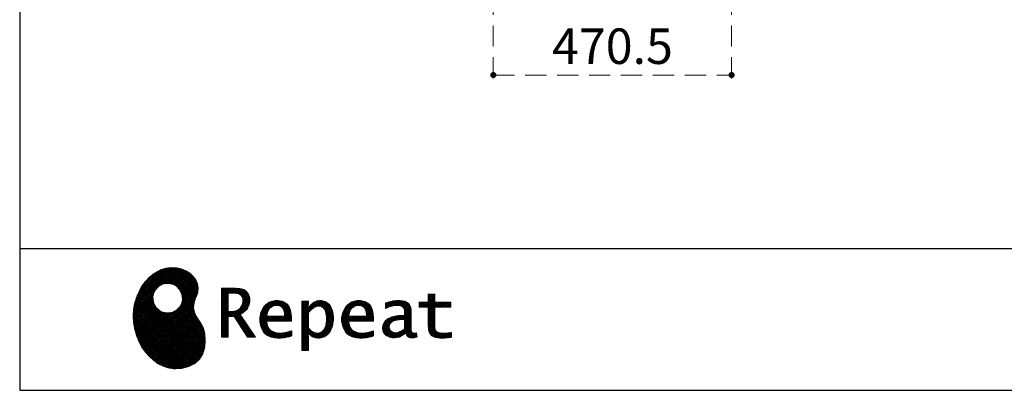
# Model space of a CAD drawing. Units: millimetres. Extents: x 210 to 8110, y 68 to 5608.
# Drawn here: x 210 to 2154, y 68 to 799 of the extents above; entities that cross this region are included whole.
import ezdxf

# ---------------------------------------------------------------- set-up
doc = ezdxf.new("R2010")
doc.units = ezdxf.units.MM
doc.header["$LTSCALE"] = 5
doc.linetypes.add('HIDDEN', pattern=[12.6, 8.4, -4.2])
for name, color, linetype, lineweight in [('キャビ', 134, 'Continuous', 9), ('リピート', 52, 'Continuous', 9), ('レイヤ_1', 7, 'Continuous', 9)]:
    doc.layers.add(name, color=color, linetype=linetype, lineweight=lineweight)
doc.styles.get("Standard").update_dxf_attribs({"font": 'txt', "bigfont": 'bigfont'})
doc.styles.add('ＭＳ ゴシック', font='txt')
doc.dimstyles.get("Standard").update_dxf_attribs({"dimtxt": 0.18, "dimasz": 0.18, "dimexe": 0.18, "dimexo": 0.0625, "dimgap": 0.09, "dimtad": 0, "dimtih": 1, "dimtoh": 1, "dimdec": 4, "dimzin": 0, "dimdsep": 46, "dimtxsty": 'Standard', "dimcen": 0.09, "dimadec": 0, "dimazin": 0, "dimtfac": 1, "dimtdec": 4, "dimtofl": 0, "dimtmove": 0, "dimatfit": 3, "dimfxl": 1, "dimtolj": 1, "dimtzin": 0, "dimarcsym": 0})
pattern_1 = [(45, (631852.3431, 1550.8367), (-1.694074703, 1.694074703), []), (135, (631852.3431, 1550.8367), (-1.694074703, -1.694074703), [])]

# ---------------------------------------------------------------- blocks, each defined once
blk = doc.blocks.new('*G17')
at = {"layer": 'リピート', "linetype": 'Continuous', "lineweight": 9}
h = blk.add_hatch(dxfattribs=at)
h.set_pattern_fill('', scale=0.05, style=0, pattern_type=2)
h.set_pattern_definition(pattern_1)
h.paths.add_polyline_path([(552.5, 292.5), (546, 298.6), (538.2, 303.6), (529.3, 307.3), (519.7, 309.5), (509.4, 310.1), (498.8, 308.7), (488, 305.4), (477.4, 299.7), (467, 291.6), (457.2, 280.9), (450.1, 270.9), (448.1, 267.3), (446.3, 264.2), (441.7, 254.3), (437.3, 241), (434.8, 227.6), (434, 214.2), (434.8, 201), (437, 188.2), (440.7, 175.8), (445.5, 164), (451.4, 153), (458.4, 143), (466.1, 134), (474.6, 126.2), (483.7, 119.8), (493.2, 114.9), (503.1, 111.6), (510.7, 110.3), (513.3, 110.2), (517.4, 110), (530, 110.8), (544.2, 114.3), (555.9, 120.5), (565, 129), (571.5, 139.7), (575.3, 152.4), (576.4, 166.8), (575.5, 178.8), (574.8, 182.8), (574.4, 185), (572.1, 191.6), (567.9, 199.4), (563.1, 206.8), (558.5, 214.1), (554.9, 221.8), (553.2, 230.5), (554.2, 240.5), (557.2, 249.7), (558.7, 252.5), (559.7, 254.6), (561.7, 261.2), (562.4, 269.7), (561, 277.9), (557.6, 285.6)], flags=0)
h.paths.add_polyline_path([(530.3, 257.6), (525.1, 267.5), (518.7, 273.6), (516.2, 275), (513.7, 276.4), (505.1, 278.4), (493.9, 277.4), (484, 272.2), (477.9, 265.8), (476.5, 263.3), (475.1, 260.8), (473.1, 252.2), (474.1, 241.1), (479.3, 231.1), (485.7, 225), (488.2, 223.6), (490.7, 222.3), (499.3, 220.2), (510.5, 221.2), (520.4, 226.4), (526.5, 232.8), (527.9, 235.3), (529.3, 237.8), (531.3, 246.4)], flags=0)
h = blk.add_hatch(dxfattribs=at)
h.set_pattern_fill('', scale=0.05, style=0, pattern_type=2)
h.set_pattern_definition(pattern_1)
h.paths.add_polyline_path([(663.7, 252.1), (661.7, 257.2), (661.1, 258.2), (660.6, 259.2), (657, 263.3), (652.7, 266.2), (651.6, 266.6), (650.6, 267.1), (643.7, 268.6), (634.9, 269.2), (632, 269.2), (608.4, 269.2), (608.4, 172.1), (621.4, 172.1), (621.4, 213.5), (633.1, 213.5), (659.7, 172.1), (675.3, 172.1), (645, 217.3), (646.4, 218), (650.4, 220.4), (654.7, 223.7), (658.1, 227.2), (660.1, 229.9), (660.6, 230.9), (661.3, 232.1), (663.6, 238.4), (664.6, 243.7), (664.6, 245.5), (664.6, 247.2)], flags=0)
h.paths.add_polyline_path([(650.8, 242.5), (650.8, 244.5), (650.8, 245.5), (650.3, 248.7), (649.2, 251.8), (648.9, 252.3), (648.6, 252.9), (646.5, 255.3), (643.7, 257.2), (643, 257.5), (642.3, 257.9), (637.5, 259), (631.4, 259.4), (629.3, 259.4), (621.4, 259.4), (621.4, 223.3), (628.2, 223.3), (629.5, 223.3), (633.5, 223.7), (638, 224.8), (641.9, 226.8), (644.4, 228.8), (645.1, 229.6), (646, 230.7), (649.4, 236.5)], flags=0)
h = blk.add_hatch(dxfattribs=at)
h.set_pattern_fill('', scale=0.05, style=0, pattern_type=2)
h.set_pattern_definition(pattern_1)
h.paths.add_polyline_path([(1061.1, 231.9), (1061.1, 241.6), (1029.5, 241.6), (1029.5, 257), (1016.5, 257), (1016.5, 241.6), (998.8, 241.6), (998.8, 231.9), (1016.5, 231.9), (1016.5, 197.6), (1016.5, 195.8), (1016.8, 190.4), (1017.5, 185.5), (1017.7, 184.6), (1017.8, 183.8), (1019.4, 179.9), (1021.7, 176.8), (1022.3, 176.2), (1023.2, 175.3), (1030.6, 171.9), (1040.4, 170.5), (1043.7, 170.5), (1048, 170.5), (1060.9, 171.8), (1062.5, 172.1), (1062.5, 181.9), (1061.2, 181.6), (1050.5, 180.3), (1046.5, 180.3), (1044.7, 180.3), (1039.5, 181), (1038.8, 181.1), (1038.2, 181.3), (1035.4, 182.3), (1032.9, 183.7), (1032.5, 184), (1032.2, 184.2), (1030.3, 186.9), (1030.2, 187.2), (1030.1, 187.5), (1029.7, 190.2), (1029.5, 194.2), (1029.5, 195.6), (1029.5, 231.9)], flags=0)
h = blk.add_hatch(dxfattribs=at)
h.set_pattern_fill('', scale=0.05, style=0, pattern_type=2)
h.set_pattern_definition(pattern_1)
h.paths.add_polyline_path([(738.6, 237), (737.3, 238.3), (729.5, 242.9), (720.7, 244.8), (717.7, 244.8), (714.3, 244.8), (703.9, 242.1), (694.7, 235.6), (693.1, 233.7), (691.6, 231.9), (686.2, 221.5), (683.8, 210.6), (683.8, 206.9), (683.8, 203.3), (686.1, 192.5), (691.4, 182.5), (692.9, 180.8), (694, 179.5), (698.1, 176.3), (704.8, 173.1), (712.8, 171.2), (719.8, 170.5), (722.2, 170.5), (724.6, 170.5), (731.2, 171.1), (732, 171.2), (732.8, 171.3), (741, 173.1), (741.8, 173.3), (742.1, 173.4), (744, 174), (746.4, 174.8), (747, 175), (747, 185.2), (744.9, 184.4), (734.9, 181.6), (726.7, 180.3), (723.9, 180.3), (721.5, 180.3), (714.2, 181.6), (707.2, 184.6), (705.9, 185.5), (704.7, 186.4), (700.1, 192.8), (697.8, 202), (697.6, 204.3), (746.6, 204.3), (746.6, 208.4), (746.6, 210.8), (746.1, 218), (744.6, 225.9), (742.1, 232.3), (739.7, 236)], flags=0)
h.paths.add_polyline_path([(731.6, 224.7), (730.2, 228), (728.8, 230.1), (728.2, 230.6), (727.4, 231.4), (723, 234), (718.1, 235.1), (716.5, 235.1), (714.8, 235.1), (709.7, 233.7), (704.8, 230.5), (704, 229.6), (703.2, 228.7), (700, 223), (698.2, 215.8), (698, 214.1), (732.8, 214.1), (732.8, 215.9), (732.8, 217.1), (732.5, 220.7)], flags=0)
h = blk.add_hatch(dxfattribs=at)
h.set_pattern_fill('', scale=0.05, style=0, pattern_type=2)
h.set_pattern_definition(pattern_1)
h.paths.add_polyline_path([(829.5, 213.6), (827.7, 224.3), (823.7, 233.8), (822.5, 235.3), (821.4, 236.9), (814.3, 242.5), (806.1, 244.8), (803.4, 244.8), (801.7, 244.8), (796.7, 243.9), (791.6, 241.7), (790.6, 241.1), (789.6, 240.5), (785.1, 236.4), (780.9, 231.1), (780.1, 229.8), (779.3, 229.8), (780.1, 243.2), (767.1, 243.2), (767.1, 146.1), (780.1, 146.1), (780.1, 170.5), (779.3, 180.3), (780.1, 180.3), (780.9, 179.3), (784.9, 175.4), (788.9, 172.8), (789.7, 172.5), (790.5, 172.1), (794.6, 171), (798.3, 170.5), (799.6, 170.5), (801.1, 170.5), (805.8, 171.2), (810.7, 172.9), (811.6, 173.4), (812.6, 173.9), (816.9, 176.9), (820.8, 180.9), (821.5, 181.8), (822.8, 183.6), (827.5, 194.2), (829.5, 206.1), (829.5, 210.1)], flags=0)
h.paths.add_polyline_path([(815.7, 211.7), (814.6, 220.5), (812.1, 227.2), (811.4, 228.2), (810.7, 229.1), (806.6, 232.4), (802.2, 233.9), (800.7, 233.9), (799.5, 233.9), (796, 233.1), (791.6, 231.2), (790.7, 230.6), (789.8, 230.1), (785.3, 226.4), (781, 221.5), (780.1, 220.2), (780.1, 190), (780.9, 189.2), (784.6, 185.8), (788.3, 183.1), (789.1, 182.7), (789.8, 182.3), (793.4, 180.9), (796.7, 180.3), (797.8, 180.3), (799.5, 180.3), (804.5, 181.9), (809.4, 185.7), (810.3, 186.8), (811.2, 187.9), (814.3, 195.5), (815.7, 205.4), (815.7, 208.8)], flags=0)
h = blk.add_hatch(dxfattribs=at)
h.set_pattern_fill('', scale=0.05, style=0, pattern_type=2)
h.set_pattern_definition(pattern_1)
h.paths.add_polyline_path([(900.4, 237), (899.1, 238.3), (891.2, 242.9), (882.4, 244.8), (879.5, 244.8), (876.1, 244.8), (865.7, 242.1), (856.5, 235.6), (854.9, 233.7), (853.4, 231.9), (848, 221.5), (845.6, 210.6), (845.6, 206.9), (845.6, 203.3), (847.9, 192.5), (853.2, 182.5), (854.7, 180.8), (855.8, 179.5), (859.9, 176.3), (866.5, 173.1), (874.6, 171.2), (881.6, 170.5), (884, 170.5), (886.4, 170.5), (892.9, 171.1), (893.8, 171.2), (894.6, 171.3), (902.8, 173.1), (903.6, 173.3), (903.9, 173.4), (905.8, 174), (908.2, 174.8), (908.8, 175), (908.8, 185.2), (906.7, 184.4), (896.7, 181.6), (888.5, 180.3), (885.7, 180.3), (883.3, 180.3), (876, 181.6), (869, 184.6), (867.7, 185.5), (866.5, 186.4), (861.9, 192.8), (859.5, 202), (859.4, 204.3), (908.4, 204.3), (908.4, 208.4), (908.4, 210.8), (907.9, 218), (906.4, 225.9), (903.9, 232.3), (901.5, 236)], flags=0)
h.paths.add_polyline_path([(893.4, 224.7), (892, 228), (890.5, 230.1), (890, 230.6), (889.2, 231.4), (884.7, 234), (879.9, 235.1), (878.3, 235.1), (876.6, 235.1), (871.4, 233.7), (866.6, 230.5), (865.8, 229.6), (864.9, 228.7), (861.8, 223), (860, 215.8), (859.8, 214.1), (894.6, 214.1), (894.6, 215.9), (894.6, 217.1), (894.3, 220.7)], flags=0)
h = blk.add_hatch(dxfattribs=at)
h.set_pattern_fill('', scale=0.05, style=0, pattern_type=2)
h.set_pattern_definition(pattern_1)
h.paths.add_polyline_path([(977.9, 238.8), (976.9, 239.8), (970.1, 243.3), (961.2, 244.8), (958.2, 244.8), (955.3, 244.8), (947.4, 244), (946.5, 243.9), (945.6, 243.7), (940.2, 242.4), (933.9, 240.4), (932.5, 239.9), (932.5, 228.8), (933.7, 229.4), (939.4, 232), (944.5, 233.7), (945.4, 233.9), (946.3, 234.1), (953.2, 235.1), (955.6, 235.1), (957.1, 235.1), (961.1, 234.5), (961.5, 234.4), (962, 234.3), (966.1, 232.2), (966.5, 231.9), (966.8, 231.6), (969, 228.2), (969.1, 227.8), (969.2, 227.4), (969.7, 224.9), (969.9, 222.1), (969.9, 221.1), (969.9, 215.1), (961.9, 215.1), (958.3, 215.1), (947.2, 213.4), (937.5, 209.3), (935.9, 208.2), (934.8, 207.4), (931.7, 204.5), (928.7, 200.3), (926.9, 195.7), (926.3, 191.8), (926.3, 190.5), (926.3, 189.5), (926.7, 186.4), (927.9, 182.7), (930, 179.3), (932, 177), (932.8, 176.4), (933.9, 175.5), (940, 172.3), (946.5, 170.9), (948.7, 170.9), (950.1, 170.9), (954.2, 171.5), (958.9, 172.7), (959.8, 173.1), (960.8, 173.4), (965.7, 176.1), (970.9, 179.8), (972, 180.8), (972.3, 179.7), (974.4, 175.6), (977, 172.9), (977.5, 172.6), (978.1, 172.4), (981.1, 171.3), (983.9, 170.9), (984.8, 170.9), (985.9, 170.9), (989, 171.4), (993.6, 172.7), (994.7, 173), (993.5, 180.8), (993, 180.7), (991, 180.3), (989.8, 180.1), (989.4, 180.1), (988.6, 180.1), (986.6, 180.6), (986.4, 180.7), (986.2, 180.8), (984.4, 182.3), (984.3, 182.5), (984.1, 182.7), (983.1, 185.4), (983, 185.7), (983, 186), (982.9, 189.9), (982.9, 191.2), (982.9, 221), (982.9, 222.4), (982.6, 226.6), (982.1, 230.5), (981.9, 231.2), (981.8, 231.9), (980.4, 235.2), (978.4, 238.2)], flags=0)
h.paths.add_polyline_path([(969.9, 189.2), (969.9, 207.1), (966, 207.1), (963.1, 207.1), (954.2, 206.1), (947.1, 203.8), (946, 203.2), (945.3, 202.7), (943.3, 201.1), (941.3, 198.6), (940.1, 195.8), (939.7, 193.5), (939.7, 192.7), (939.7, 191.6), (940.5, 188.4), (942.3, 185.3), (942.8, 184.7), (943.3, 184.1), (946.7, 182.2), (950.7, 181.3), (952, 181.3), (953.1, 181.3), (956.3, 181.8), (960, 182.9), (960.7, 183.3), (961.5, 183.6), (965.2, 185.7), (969.1, 188.5)], flags=0)
at = {"layer": 'リピート', "color": 52, "linetype": 'Continuous', "lineweight": 9}
for p, q in [((467, 291.6), (457.2, 280.9)), ((477.4, 299.7), (467, 291.6)), ((488, 305.4), (477.4, 299.7)), ((498.8, 308.7), (488, 305.4)), ((509.4, 310.1), (498.8, 308.7)), ((519.7, 309.5), (509.4, 310.1)), ((529.3, 307.3), (519.7, 309.5)), ((538.2, 303.6), (529.3, 307.3)), ((546, 298.6), (538.2, 303.6)), ((552.5, 292.5), (546, 298.6)), ((557.6, 285.6), (552.5, 292.5)), ((457.2, 280.9), (450.1, 270.9)), ((477.9, 265.8), (484, 272.2)), ((484, 272.2), (493.9, 277.4)), ((493.9, 277.4), (505.1, 278.4)), ((505.1, 278.4), (513.7, 276.4)), ((513.7, 276.4), (516.2, 275)), ((516.2, 275), (518.7, 273.6)), ((518.7, 273.6), (525.1, 267.5)), ((561, 277.9), (557.6, 285.6)), ((562.4, 269.7), (561, 277.9)), ((441.7, 254.3), (437.3, 241)), ((446.3, 264.2), (441.7, 254.3)), ((448.1, 267.3), (446.3, 264.2)), ((450.1, 270.9), (448.1, 267.3)), ((473.1, 252.2), (475.1, 260.8)), ((475.1, 260.8), (476.5, 263.3)), ((476.5, 263.3), (477.9, 265.8)), ((525.1, 267.5), (530.3, 257.6)), ((530.3, 257.6), (531.3, 246.4)), ((558.7, 252.5), (559.7, 254.6)), ((559.7, 254.6), (561.7, 261.2)), ((561.7, 261.2), (562.4, 269.7)), ((632, 269.2), (608.4, 269.2)), ((608.4, 269.2), (608.4, 172.1)), ((621.4, 259.4), (629.3, 259.4)), ((621.4, 223.3), (621.4, 259.4)), ((629.3, 259.4), (631.4, 259.4)), ((631.4, 259.4), (637.5, 259)), ((634.9, 269.2), (632, 269.2)), ((643.7, 268.6), (634.9, 269.2)), ((637.5, 259), (642.3, 257.9)), ((642.3, 257.9), (643, 257.5)), ((643, 257.5), (643.7, 257.2)), ((650.6, 267.1), (643.7, 268.6)), ((643.7, 257.2), (646.5, 255.3)), ((646.5, 255.3), (648.6, 252.9)), ((648.6, 252.9), (648.9, 252.3)), ((651.6, 266.6), (650.6, 267.1)), ((652.7, 266.2), (651.6, 266.6)), ((657, 263.3), (652.7, 266.2)), ((660.6, 259.2), (657, 263.3)), ((661.1, 258.2), (660.6, 259.2)), ((661.7, 257.2), (661.1, 258.2)), ((663.7, 252.1), (661.7, 257.2)), ((1016.5, 241.6), (1016.5, 257)), ((1016.5, 257), (1029.5, 257)), ((1029.5, 257), (1029.5, 241.6)), ((437.3, 241), (434.8, 227.6)), ((474.1, 241.1), (473.1, 252.2)), ((479.3, 231.1), (474.1, 241.1)), ((527.9, 235.3), (526.5, 232.8)), ((529.3, 237.8), (527.9, 235.3)), ((531.3, 246.4), (529.3, 237.8)), ((553.2, 230.5), (554.2, 240.5)), ((554.2, 240.5), (557.2, 249.7)), ((557.2, 249.7), (558.7, 252.5)), ((649.4, 236.5), (646, 230.7)), ((648.9, 252.3), (649.2, 251.8)), ((649.2, 251.8), (650.3, 248.7)), ((650.8, 242.5), (649.4, 236.5)), ((650.3, 248.7), (650.8, 245.5)), ((650.8, 245.5), (650.8, 244.5)), ((650.8, 244.5), (650.8, 242.5)), ((661.3, 232.1), (663.6, 238.4)), ((663.6, 238.4), (664.6, 243.7)), ((664.6, 247.2), (663.7, 252.1)), ((664.6, 245.5), (664.6, 247.2)), ((664.6, 243.7), (664.6, 245.5)), ((693.1, 233.7), (691.6, 231.9)), ((694.7, 235.6), (693.1, 233.7)), ((703.9, 242.1), (694.7, 235.6)), ((714.3, 244.8), (703.9, 242.1)), ((704.8, 230.5), (709.7, 233.7)), ((709.7, 233.7), (714.8, 235.1)), ((717.7, 244.8), (714.3, 244.8)), ((714.8, 235.1), (716.5, 235.1)), ((716.5, 235.1), (718.1, 235.1)), ((720.7, 244.8), (717.7, 244.8)), ((718.1, 235.1), (723, 234)), ((729.5, 242.9), (720.7, 244.8)), ((723, 234), (727.4, 231.4)), ((737.3, 238.3), (729.5, 242.9)), ((738.6, 237), (737.3, 238.3)), ((739.7, 236), (738.6, 237)), ((742.1, 232.3), (739.7, 236)), ((780.1, 243.2), (767.1, 243.2)), ((767.1, 243.2), (767.1, 146.1)), ((779.3, 229.8), (780.1, 243.2)), ((785.1, 236.4), (780.9, 231.1)), ((789.6, 240.5), (785.1, 236.4)), ((790.6, 241.1), (789.6, 240.5)), ((791.6, 241.7), (790.6, 241.1)), ((796.7, 243.9), (791.6, 241.7)), ((796, 233.1), (799.5, 233.9)), ((801.7, 244.8), (796.7, 243.9)), ((799.5, 233.9), (800.7, 233.9)), ((800.7, 233.9), (802.2, 233.9)), ((803.4, 244.8), (801.7, 244.8)), ((802.2, 233.9), (806.6, 232.4)), ((806.1, 244.8), (803.4, 244.8)), ((814.3, 242.5), (806.1, 244.8)), ((821.4, 236.9), (814.3, 242.5)), ((822.5, 235.3), (821.4, 236.9)), ((823.7, 233.8), (822.5, 235.3)), ((827.7, 224.3), (823.7, 233.8)), ((854.9, 233.7), (853.4, 231.9)), ((856.5, 235.6), (854.9, 233.7)), ((865.7, 242.1), (856.5, 235.6)), ((876.1, 244.8), (865.7, 242.1)), ((866.6, 230.5), (871.4, 233.7)), ((871.4, 233.7), (876.6, 235.1)), ((879.5, 244.8), (876.1, 244.8)), ((876.6, 235.1), (878.3, 235.1)), ((878.3, 235.1), (879.9, 235.1)), ((882.4, 244.8), (879.5, 244.8)), ((879.9, 235.1), (884.7, 234)), ((891.2, 242.9), (882.4, 244.8)), ((884.7, 234), (889.2, 231.4)), ((899.1, 238.3), (891.2, 242.9)), ((900.4, 237), (899.1, 238.3)), ((901.5, 236), (900.4, 237)), ((903.9, 232.3), (901.5, 236)), ((933.9, 240.4), (932.5, 239.9)), ((932.5, 239.9), (932.5, 228.8)), ((940.2, 242.4), (933.9, 240.4)), ((939.4, 232), (944.5, 233.7)), ((945.6, 243.7), (940.2, 242.4)), ((944.5, 233.7), (945.4, 233.9)), ((945.4, 233.9), (946.3, 234.1)), ((946.5, 243.9), (945.6, 243.7)), ((946.3, 234.1), (953.2, 235.1)), ((947.4, 244), (946.5, 243.9)), ((955.3, 244.8), (947.4, 244)), ((953.2, 235.1), (955.6, 235.1)), ((958.2, 244.8), (955.3, 244.8)), ((955.6, 235.1), (957.1, 235.1)), ((957.1, 235.1), (961.1, 234.5)), ((961.2, 244.8), (958.2, 244.8)), ((961.1, 234.5), (961.5, 234.4)), ((970.1, 243.3), (961.2, 244.8)), ((961.5, 234.4), (962, 234.3)), ((962, 234.3), (966.1, 232.2)), ((976.9, 239.8), (970.1, 243.3)), ((977.9, 238.8), (976.9, 239.8)), ((978.4, 238.2), (977.9, 238.8)), ((980.4, 235.2), (978.4, 238.2)), ((981.8, 231.9), (980.4, 235.2)), ((998.8, 231.9), (998.8, 241.6)), ((998.8, 241.6), (1016.5, 241.6)), ((1029.5, 241.6), (1061.1, 241.6)), ((1061.1, 241.6), (1061.1, 231.9)), ((434.8, 227.6), (434, 214.2)), ((434, 214.2), (434.8, 201)), ((485.7, 225), (479.3, 231.1)), ((488.2, 223.6), (485.7, 225)), ((490.7, 222.3), (488.2, 223.6)), ((499.3, 220.2), (490.7, 222.3)), ((510.5, 221.2), (499.3, 220.2)), ((520.4, 226.4), (510.5, 221.2)), ((526.5, 232.8), (520.4, 226.4)), ((554.9, 221.8), (553.2, 230.5)), ((558.5, 214.1), (554.9, 221.8)), ((563.1, 206.8), (558.5, 214.1)), ((628.2, 223.3), (621.4, 223.3)), ((629.5, 223.3), (628.2, 223.3)), ((633.5, 223.7), (629.5, 223.3)), ((638, 224.8), (633.5, 223.7)), ((641.9, 226.8), (638, 224.8)), ((644.4, 228.8), (641.9, 226.8)), ((645.1, 229.6), (644.4, 228.8)), ((645, 217.3), (646.4, 218)), ((675.3, 172.1), (645, 217.3)), ((646, 230.7), (645.1, 229.6)), ((646.4, 218), (650.4, 220.4)), ((650.4, 220.4), (654.7, 223.7)), ((654.7, 223.7), (658.1, 227.2)), ((658.1, 227.2), (660.1, 229.9)), ((660.1, 229.9), (660.6, 230.9)), ((660.6, 230.9), (661.3, 232.1)), ((686.2, 221.5), (683.8, 210.6)), ((691.6, 231.9), (686.2, 221.5)), ((698, 214.1), (698.2, 215.8)), ((732.8, 214.1), (698, 214.1)), ((698.2, 215.8), (700, 223)), ((700, 223), (703.2, 228.7)), ((703.2, 228.7), (704, 229.6)), ((704, 229.6), (704.8, 230.5)), ((727.4, 231.4), (728.2, 230.6)), ((728.2, 230.6), (728.8, 230.1)), ((728.8, 230.1), (730.2, 228)), ((730.2, 228), (731.6, 224.7)), ((731.6, 224.7), (732.5, 220.7)), ((732.5, 220.7), (732.8, 217.1)), ((732.8, 217.1), (732.8, 215.9)), ((732.8, 215.9), (732.8, 214.1)), ((744.6, 225.9), (742.1, 232.3)), ((746.1, 218), (744.6, 225.9)), ((746.6, 210.8), (746.1, 218)), ((780.1, 229.8), (779.3, 229.8)), ((780.9, 231.1), (780.1, 229.8)), ((780.1, 220.2), (781, 221.5)), ((780.1, 190), (780.1, 220.2)), ((781, 221.5), (785.3, 226.4)), ((785.3, 226.4), (789.8, 230.1)), ((789.8, 230.1), (790.7, 230.6)), ((790.7, 230.6), (791.6, 231.2)), ((791.6, 231.2), (796, 233.1)), ((806.6, 232.4), (810.7, 229.1)), ((810.7, 229.1), (811.4, 228.2)), ((811.4, 228.2), (812.1, 227.2)), ((812.1, 227.2), (814.6, 220.5)), ((814.6, 220.5), (815.7, 211.7)), ((829.5, 213.6), (827.7, 224.3)), ((848, 221.5), (845.6, 210.6)), ((853.4, 231.9), (848, 221.5)), ((859.8, 214.1), (860, 215.8)), ((894.6, 214.1), (859.8, 214.1)), ((860, 215.8), (861.8, 223)), ((861.8, 223), (864.9, 228.7)), ((864.9, 228.7), (865.8, 229.6)), ((865.8, 229.6), (866.6, 230.5)), ((889.2, 231.4), (890, 230.6)), ((890, 230.6), (890.5, 230.1)), ((890.5, 230.1), (892, 228)), ((892, 228), (893.4, 224.7)), ((893.4, 224.7), (894.3, 220.7)), ((894.3, 220.7), (894.6, 217.1)), ((894.6, 217.1), (894.6, 215.9)), ((894.6, 215.9), (894.6, 214.1)), ((906.4, 225.9), (903.9, 232.3)), ((907.9, 218), (906.4, 225.9)), ((908.4, 210.8), (907.9, 218)), ((932.5, 228.8), (933.7, 229.4)), ((933.7, 229.4), (939.4, 232)), ((958.3, 215.1), (947.2, 213.4)), ((961.9, 215.1), (958.3, 215.1)), ((969.9, 215.1), (961.9, 215.1)), ((966.1, 232.2), (966.5, 231.9)), ((966.5, 231.9), (966.8, 231.6)), ((966.8, 231.6), (969, 228.2)), ((969, 228.2), (969.1, 227.8)), ((969.1, 227.8), (969.2, 227.4)), ((969.2, 227.4), (969.7, 224.9)), ((969.7, 224.9), (969.9, 222.1)), ((969.9, 222.1), (969.9, 221.1)), ((969.9, 221.1), (969.9, 215.1)), ((981.9, 231.2), (981.8, 231.9)), ((982.1, 230.5), (981.9, 231.2)), ((982.6, 226.6), (982.1, 230.5)), ((982.9, 222.4), (982.6, 226.6)), ((982.9, 221), (982.9, 222.4)), ((982.9, 191.2), (982.9, 221)), ((1016.5, 231.9), (998.8, 231.9)), ((1016.5, 197.6), (1016.5, 231.9)), ((1061.1, 231.9), (1029.5, 231.9)), ((1029.5, 231.9), (1029.5, 195.6)), ((434.8, 201), (437, 188.2)), ((567.9, 199.4), (563.1, 206.8)), ((572.1, 191.6), (567.9, 199.4)), ((621.4, 172.1), (621.4, 213.5)), ((621.4, 213.5), (633.1, 213.5)), ((633.1, 213.5), (659.7, 172.1)), ((683.8, 210.6), (683.8, 206.9)), ((683.8, 206.9), (683.8, 203.3)), ((683.8, 203.3), (686.1, 192.5)), ((697.8, 202), (697.6, 204.3)), ((697.6, 204.3), (746.6, 204.3)), ((700.1, 192.8), (697.8, 202)), ((746.6, 208.4), (746.6, 210.8)), ((746.6, 204.3), (746.6, 208.4)), ((814.3, 195.5), (811.2, 187.9)), ((815.7, 205.4), (814.3, 195.5)), ((815.7, 211.7), (815.7, 208.8)), ((815.7, 208.8), (815.7, 205.4)), ((827.5, 194.2), (829.5, 206.1)), ((829.5, 210.1), (829.5, 213.6)), ((829.5, 206.1), (829.5, 210.1)), ((845.6, 210.6), (845.6, 206.9)), ((845.6, 206.9), (845.6, 203.3)), ((845.6, 203.3), (847.9, 192.5)), ((859.5, 202), (859.4, 204.3)), ((859.4, 204.3), (908.4, 204.3)), ((861.9, 192.8), (859.5, 202)), ((908.4, 208.4), (908.4, 210.8)), ((908.4, 204.3), (908.4, 208.4)), ((926.9, 195.7), (926.3, 191.8)), ((928.7, 200.3), (926.9, 195.7)), ((931.7, 204.5), (928.7, 200.3)), ((934.8, 207.4), (931.7, 204.5)), ((935.9, 208.2), (934.8, 207.4)), ((937.5, 209.3), (935.9, 208.2)), ((947.2, 213.4), (937.5, 209.3)), ((939.7, 193.5), (940.1, 195.8)), ((940.1, 195.8), (941.3, 198.6)), ((941.3, 198.6), (943.3, 201.1)), ((943.3, 201.1), (945.3, 202.7)), ((945.3, 202.7), (946, 203.2)), ((946, 203.2), (947.1, 203.8)), ((947.1, 203.8), (954.2, 206.1)), ((954.2, 206.1), (963.1, 207.1)), ((963.1, 207.1), (966, 207.1)), ((966, 207.1), (969.9, 207.1)), ((969.9, 207.1), (969.9, 189.2)), ((1016.5, 195.8), (1016.5, 197.6)), ((1016.8, 190.4), (1016.5, 195.8)), ((1029.5, 195.6), (1029.5, 194.2)), ((437, 188.2), (440.7, 175.8)), ((440.7, 175.8), (445.5, 164)), ((574.4, 185), (572.1, 191.6)), ((574.8, 182.8), (574.4, 185)), ((575.5, 178.8), (574.8, 182.8)), ((576.4, 166.8), (575.5, 178.8)), ((686.1, 192.5), (691.4, 182.5)), ((691.4, 182.5), (692.9, 180.8)), ((692.9, 180.8), (694, 179.5)), ((694, 179.5), (698.1, 176.3)), ((698.1, 176.3), (704.8, 173.1)), ((704.7, 186.4), (700.1, 192.8)), ((705.9, 185.5), (704.7, 186.4)), ((707.2, 184.6), (705.9, 185.5)), ((714.2, 181.6), (707.2, 184.6)), ((721.5, 180.3), (714.2, 181.6)), ((723.9, 180.3), (721.5, 180.3)), ((726.7, 180.3), (723.9, 180.3)), ((734.9, 181.6), (726.7, 180.3)), ((744.9, 184.4), (734.9, 181.6)), ((747, 185.2), (744.9, 184.4)), ((746.4, 174.8), (747, 175)), ((747, 175), (747, 185.2)), ((780.1, 170.5), (779.3, 180.3)), ((779.3, 180.3), (780.1, 180.3)), ((780.9, 189.2), (780.1, 190)), ((780.1, 180.3), (780.9, 179.3)), ((784.6, 185.8), (780.9, 189.2)), ((780.9, 179.3), (784.9, 175.4)), ((788.3, 183.1), (784.6, 185.8)), ((784.9, 175.4), (788.9, 172.8)), ((789.1, 182.7), (788.3, 183.1)), ((789.8, 182.3), (789.1, 182.7)), ((793.4, 180.9), (789.8, 182.3)), ((796.7, 180.3), (793.4, 180.9)), ((797.8, 180.3), (796.7, 180.3)), ((799.5, 180.3), (797.8, 180.3)), ((804.5, 181.9), (799.5, 180.3)), ((809.4, 185.7), (804.5, 181.9)), ((810.3, 186.8), (809.4, 185.7)), ((811.2, 187.9), (810.3, 186.8)), ((812.6, 173.9), (816.9, 176.9)), ((816.9, 176.9), (820.8, 180.9)), ((820.8, 180.9), (821.5, 181.8)), ((821.5, 181.8), (822.8, 183.6)), ((822.8, 183.6), (827.5, 194.2)), ((847.9, 192.5), (853.2, 182.5)), ((853.2, 182.5), (854.7, 180.8)), ((854.7, 180.8), (855.8, 179.5)), ((855.8, 179.5), (859.9, 176.3)), ((859.9, 176.3), (866.5, 173.1)), ((866.5, 186.4), (861.9, 192.8)), ((867.7, 185.5), (866.5, 186.4)), ((869, 184.6), (867.7, 185.5)), ((876, 181.6), (869, 184.6)), ((883.3, 180.3), (876, 181.6)), ((885.7, 180.3), (883.3, 180.3)), ((888.5, 180.3), (885.7, 180.3)), ((896.7, 181.6), (888.5, 180.3)), ((906.7, 184.4), (896.7, 181.6)), ((908.8, 185.2), (906.7, 184.4)), ((908.2, 174.8), (908.8, 175)), ((908.8, 175), (908.8, 185.2)), ((926.3, 191.8), (926.3, 190.5)), ((926.3, 190.5), (926.3, 189.5)), ((926.3, 189.5), (926.7, 186.4)), ((926.7, 186.4), (927.9, 182.7)), ((927.9, 182.7), (930, 179.3)), ((930, 179.3), (932, 177)), ((932, 177), (932.8, 176.4)), ((932.8, 176.4), (933.9, 175.5)), ((933.9, 175.5), (940, 172.3)), ((939.7, 192.7), (939.7, 193.5)), ((939.7, 191.6), (939.7, 192.7)), ((940.5, 188.4), (939.7, 191.6)), ((942.3, 185.3), (940.5, 188.4)), ((942.8, 184.7), (942.3, 185.3)), ((943.3, 184.1), (942.8, 184.7)), ((946.7, 182.2), (943.3, 184.1)), ((950.7, 181.3), (946.7, 182.2)), ((952, 181.3), (950.7, 181.3)), ((953.1, 181.3), (952, 181.3)), ((956.3, 181.8), (953.1, 181.3)), ((960, 182.9), (956.3, 181.8)), ((960.7, 183.3), (960, 182.9)), ((961.5, 183.6), (960.7, 183.3)), ((960.8, 173.4), (965.7, 176.1)), ((965.2, 185.7), (961.5, 183.6)), ((969.1, 188.5), (965.2, 185.7)), ((965.7, 176.1), (970.9, 179.8)), ((969.9, 189.2), (969.1, 188.5)), ((970.9, 179.8), (972, 180.8)), ((972, 180.8), (972.3, 179.7)), ((972.3, 179.7), (974.4, 175.6)), ((974.4, 175.6), (977, 172.9)), ((982.9, 189.9), (982.9, 191.2)), ((983, 186), (982.9, 189.9)), ((983, 185.7), (983, 186)), ((983.1, 185.4), (983, 185.7)), ((984.1, 182.7), (983.1, 185.4)), ((984.3, 182.5), (984.1, 182.7)), ((984.4, 182.3), (984.3, 182.5)), ((986.2, 180.8), (984.4, 182.3)), ((986.4, 180.7), (986.2, 180.8)), ((986.6, 180.6), (986.4, 180.7)), ((988.6, 180.1), (986.6, 180.6)), ((989.4, 180.1), (988.6, 180.1)), ((989.8, 180.1), (989.4, 180.1)), ((991, 180.3), (989.8, 180.1)), ((993, 180.7), (991, 180.3)), ((993.5, 180.8), (993, 180.7)), ((994.7, 173), (993.5, 180.8)), ((1017.5, 185.5), (1016.8, 190.4)), ((1017.7, 184.6), (1017.5, 185.5)), ((1017.8, 183.8), (1017.7, 184.6)), ((1019.4, 179.9), (1017.8, 183.8)), ((1021.7, 176.8), (1019.4, 179.9)), ((1022.3, 176.2), (1021.7, 176.8)), ((1023.2, 175.3), (1022.3, 176.2)), ((1030.6, 171.9), (1023.2, 175.3)), ((1029.5, 194.2), (1029.7, 190.2)), ((1029.7, 190.2), (1030.1, 187.5)), ((1030.1, 187.5), (1030.2, 187.2)), ((1030.2, 187.2), (1030.3, 186.9)), ((1030.3, 186.9), (1032.2, 184.2)), ((1032.2, 184.2), (1032.5, 184)), ((1032.5, 184), (1032.9, 183.7)), ((1032.9, 183.7), (1035.4, 182.3)), ((1035.4, 182.3), (1038.2, 181.3)), ((1038.2, 181.3), (1038.8, 181.1)), ((1038.8, 181.1), (1039.5, 181)), ((1039.5, 181), (1044.7, 180.3)), ((1044.7, 180.3), (1046.5, 180.3)), ((1046.5, 180.3), (1050.5, 180.3)), ((1050.5, 180.3), (1061.2, 181.6)), ((1061.2, 181.6), (1062.5, 181.9)), ((1062.5, 181.9), (1062.5, 172.1)), ((445.5, 164), (451.4, 153)), ((575.3, 152.4), (576.4, 166.8)), ((608.4, 172.1), (621.4, 172.1)), ((659.7, 172.1), (675.3, 172.1)), ((704.8, 173.1), (712.8, 171.2)), ((712.8, 171.2), (719.8, 170.5)), ((719.8, 170.5), (722.2, 170.5)), ((722.2, 170.5), (724.6, 170.5)), ((724.6, 170.5), (731.2, 171.1)), ((731.2, 171.1), (732, 171.2)), ((732, 171.2), (732.8, 171.3)), ((732.8, 171.3), (741, 173.1)), ((741, 173.1), (741.8, 173.3)), ((741.8, 173.3), (742.1, 173.4)), ((742.1, 173.4), (744, 174)), ((744, 174), (746.4, 174.8)), ((780.1, 146.1), (780.1, 170.5)), ((788.9, 172.8), (789.7, 172.5)), ((789.7, 172.5), (790.5, 172.1)), ((790.5, 172.1), (794.6, 171)), ((794.6, 171), (798.3, 170.5)), ((798.3, 170.5), (799.6, 170.5)), ((799.6, 170.5), (801.1, 170.5)), ((801.1, 170.5), (805.8, 171.2)), ((805.8, 171.2), (810.7, 172.9)), ((810.7, 172.9), (811.6, 173.4)), ((811.6, 173.4), (812.6, 173.9)), ((866.5, 173.1), (874.6, 171.2)), ((874.6, 171.2), (881.6, 170.5)), ((881.6, 170.5), (884, 170.5)), ((884, 170.5), (886.4, 170.5)), ((886.4, 170.5), (892.9, 171.1)), ((892.9, 171.1), (893.8, 171.2)), ((893.8, 171.2), (894.6, 171.3)), ((894.6, 171.3), (902.8, 173.1)), ((902.8, 173.1), (903.6, 173.3)), ((903.6, 173.3), (903.9, 173.4)), ((903.9, 173.4), (905.8, 174)), ((905.8, 174), (908.2, 174.8)), ((940, 172.3), (946.5, 170.9)), ((946.5, 170.9), (948.7, 170.9)), ((948.7, 170.9), (950.1, 170.9)), ((950.1, 170.9), (954.2, 171.5)), ((954.2, 171.5), (958.9, 172.7)), ((958.9, 172.7), (959.8, 173.1)), ((959.8, 173.1), (960.8, 173.4)), ((977, 172.9), (977.5, 172.6)), ((977.5, 172.6), (978.1, 172.4)), ((978.1, 172.4), (981.1, 171.3)), ((981.1, 171.3), (983.9, 170.9)), ((983.9, 170.9), (984.8, 170.9)), ((984.8, 170.9), (985.9, 170.9)), ((985.9, 170.9), (989, 171.4)), ((989, 171.4), (993.6, 172.7)), ((993.6, 172.7), (994.7, 173)), ((1040.4, 170.5), (1030.6, 171.9)), ((1043.7, 170.5), (1040.4, 170.5)), ((1048, 170.5), (1043.7, 170.5)), ((1060.9, 171.8), (1048, 170.5)), ((1062.5, 172.1), (1060.9, 171.8)), ((451.4, 153), (458.4, 143)), ((458.4, 143), (466.1, 134)), ((565, 129), (571.5, 139.7)), ((571.5, 139.7), (575.3, 152.4)), ((767.1, 146.1), (780.1, 146.1)), ((466.1, 134), (474.6, 126.2)), ((474.6, 126.2), (483.7, 119.8)), ((483.7, 119.8), (493.2, 114.9)), ((544.2, 114.3), (555.9, 120.5)), ((555.9, 120.5), (565, 129)), ((493.2, 114.9), (503.1, 111.6)), ((503.1, 111.6), (510.7, 110.3)), ((510.7, 110.3), (513.3, 110.2)), ((513.3, 110.2), (517.4, 110)), ((517.4, 110), (530, 110.8)), ((530, 110.8), (544.2, 114.3))]:
    blk.add_line(p, q, dxfattribs=at)
blk = doc.blocks.new('_DOT')
at = {"color": 0}
blk.add_line((-0.5, 0), (-1, 0), dxfattribs=at)
at = {"color": 0, "const_width": 0.5}
blk.add_lwpolyline([(-0.25, 0, 1), (0.25, 0, 1)], format="xyb", close=True, dxfattribs=at)
blk = doc.blocks.new('Dim20')
at = {"layer": 'キャビ', "color": 134, "linetype": 'HIDDEN', "lineweight": 9}
for p, q in [((1145, 1040), (1145, 670)), ((1615.5, 1040), (1615.5, 670)), ((1145, 690), (1615.5, 690))]:
    blk.add_line(p, q, dxfattribs=at)
at = {"layer": 'キャビ', "color": 134, "linetype": 'HIDDEN', "lineweight": 9, "xscale": 12, "yscale": 12, "zscale": 12}
for p, rotation in [((1145, 690), 179.9999999999998), ((1615.5, 690), 359.9999999999997)]:
    blk.add_blockref('_DOT', p, dxfattribs=dict(at, rotation=rotation))
at = {"layer": 'キャビ', "color": 134, "linetype": 'Continuous', "lineweight": 9, "insert": (1380.25, 690), "char_height": 70, "width": 1400, "attachment_point": 8, "style": 'ＭＳ ゴシック'}
blk.add_mtext('470.5', dxfattribs=at)

msp = doc.modelspace()

# ---------------------------------------------------------------- linework, layer by layer
at = {"layer": 'レイヤ_1', "color": 7, "linetype": 'Continuous', "lineweight": 30}
for p, q in [((210, 5607.5), (210, 67.5)), ((210, 347.5), (8110, 347.5)), ((210, 67.5), (8110, 67.5))]:
    msp.add_line(p, q, dxfattribs=at)

# ---------------------------------------------------------------- block references
msp.add_blockref('*G17', (0, 0))

# ---------------------------------------------------------------- dimensions: what is measured, and where the dimension line sits
at = {"layer": 'キャビ', "color": 134, "linetype": 'HIDDEN', "lineweight": 9}
dim = msp.add_linear_dim(base=(1615.5, 690), p1=(1145, 1060), p2=(1615.5, 1060), dimstyle='Standard', override={"dimscale": 1, "dimtxt": 70, "dimasz": 12, "dimexe": 20, "dimexo": 20, "dimgap": 0, "dimtad": 1, "dimtih": 0, "dimtoh": 0, "dimdec": 2, "dimzin": 8, "dimtxsty": 'ＭＳ ゴシック', "dimblk1": 'DOT', "dimblk2": 'DOT', "dimsah": 1, "dimse1": 0, "dimse2": 0, "dimtix": 0, "dimtofl": 1, "dimtmove": 1, "dimatfit": 2, "dimtzin": 8}, dxfattribs=at)
dim.commit()
dim.dimension.update_dxf_attribs({"geometry": 'Dim20', "text_midpoint": (1380.25, 690), "dimtype": 160, "text_rotation": 360})

doc.saveas('drawing.dxf')
